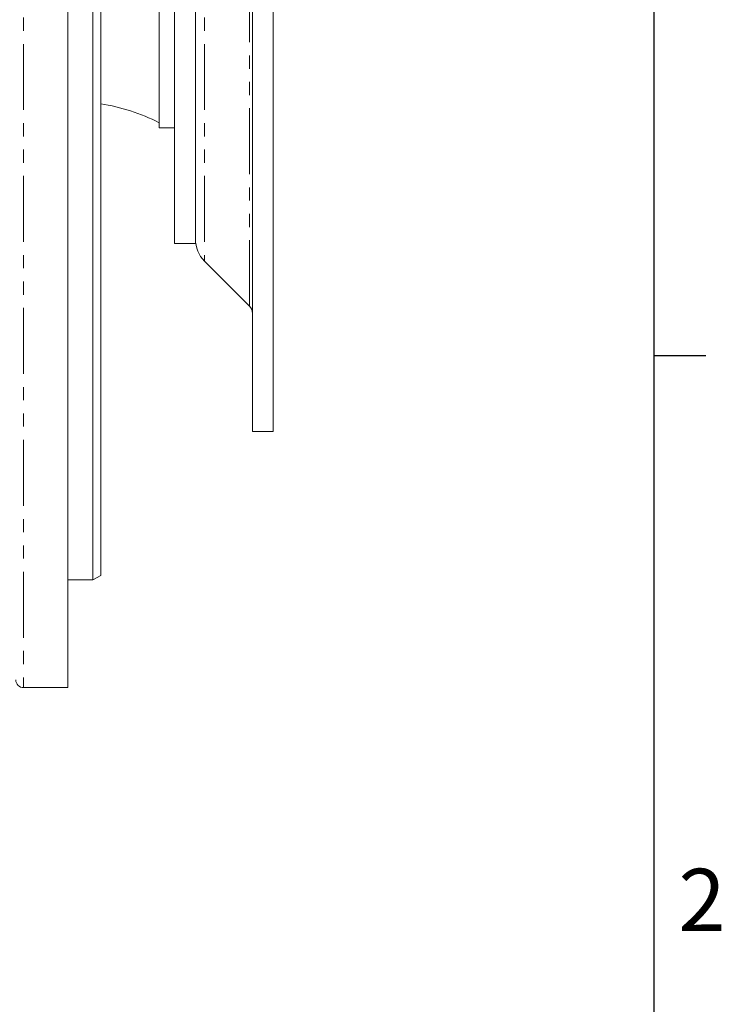
# Model space of a CAD drawing. Units: millimetres. Extents: x 11 to 1180, y 5 to 832.
# Drawn here: x 1112 to 1179, y 151 to 246 of the extents above; entities that cross this region are included whole.
import ezdxf

# ---------------------------------------------------------------- set-up
doc = ezdxf.new("R2010")
doc.units = ezdxf.units.MM
doc.linetypes.add('PHANTOM', pattern=[12.7, 6.35, -1.27, 1.27, -1.27, 1.27, -1.27])
doc.layers.add('SLD-0', color=7, linetype='Continuous')
doc.styles.add('SLDTEXTSTYLE1', font='TXT', dxfattribs={"width": 0.605})

msp = doc.modelspace()

# ---------------------------------------------------------------- linework, layer by layer
at = {"color": 8, "linetype": 'PHANTOM', "lineweight": 0}
for p, q in [((1134.042469, 217.952284), (1134.042469, 370.023357)), ((1112.285363, 293.98782), (1112.285363, 181.237819)), ((1129.714043, 293.98782), (1129.714043, 222.280713))]:
    msp.add_line(p, q, dxfattribs=at)
at = {"color": 7, "linetype": 'Continuous', "lineweight": 15}
for p, q in [((1116.535363, 181.237819), (1116.535363, 293.98782)), ((1118.960363, 191.609944), (1118.960363, 293.98782)), ((1119.710363, 293.98782), (1119.710363, 192.042957)), ((1125.335363, 235.112822), (1125.335363, 293.98782)), ((1126.835363, 223.98782), (1126.835363, 293.98782)), ((1128.835362, 223.98782), (1128.835362, 293.98782)), ((1134.335362, 205.887819), (1134.335362, 293.98782)), ((1136.335363, 205.887819), (1136.335363, 293.98782)), ((1125.335363, 235.112822), (1126.835363, 235.112822)), ((1126.835363, 223.98782), (1128.835362, 223.98782)), ((1129.714043, 222.280713), (1134.042469, 217.952284)), ((1134.335362, 205.887819), (1136.335363, 205.887819)), ((1116.535363, 191.609944), (1118.960363, 191.609944)), ((1118.960363, 191.609944), (1119.710363, 192.042957)), ((1112.285363, 181.237819), (1116.535363, 181.237819))]:
    msp.add_line(p, q, dxfattribs=at)
for centre, radius, start, end in [((1117.085363, 219.597195), 18.015625, 62.74601028, 81.62178646), ((1131.835363, 224.402034), 3, 180, 225), ((1133.335363, 217.24518), 1, 0, 45), ((1112.285363, 181.98782), 0.75, 180, 270)]:
    msp.add_arc(centre, radius, start, end, dxfattribs=at)
at = {"layer": 'SLD-0', "color": 7}
for p, q in [((1173, 12), (1173, 832)), ((1173, 213.2), (1178, 213.2))]:
    msp.add_line(p, q, dxfattribs=at)

# ---------------------------------------------------------------- texts
at = {"layer": 'SLD-0', "color": 7, "insert": (1175.3495, 163.798593), "char_height": 6, "attachment_point": 1, "style": 'SLDTEXTSTYLE1'}
msp.add_mtext('2', dxfattribs=at)

doc.saveas('drawing.dxf')
